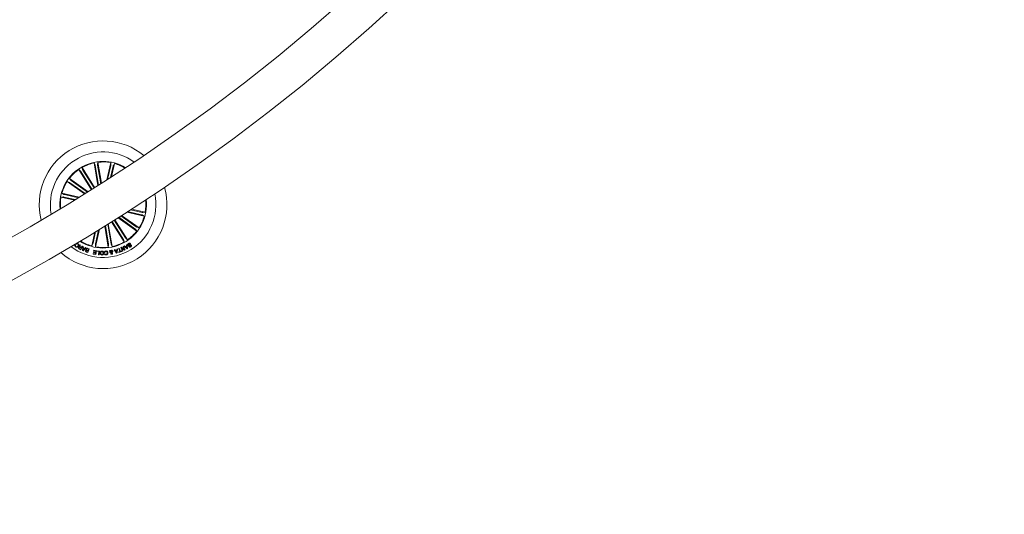
# Model space of a CAD drawing. Units: inches. Extents: x -0.13 to 4.08, y -1.81 to 0.97.
# Drawn here: x 1.14 to 1.53, y -1.74 to -1.54 of the extents above; entities that cross this region are included whole.
import ezdxf

# ---------------------------------------------------------------- set-up
doc = ezdxf.new("R2010")
doc.units = ezdxf.units.IN
doc.header["$MEASUREMENT"] = 0

msp = doc.modelspace()

# ---------------------------------------------------------------- linework, layer by layer
at = {"color": 7, "linetype": 'Continuous', "lineweight": 0}
for p, q in [((1.165982312289994, -1.600747534326979), (1.16639027628116, -1.601570495657393)), ((1.167504287092015, -1.609704443506667), (1.165982312289994, -1.600747534326979)), ((1.167506075231355, -1.600488611750075), (1.16739288601093, -1.601400145582625)), ((1.168919539777562, -1.608806857160994), (1.167506075231355, -1.600488611750075)), ((1.171016520587727, -1.607468673281142), (1.172577119199562, -1.600630828432509)), ((1.172577119199562, -1.600630828432509), (1.1726390782278, -1.601547249845931)), ((1.159934169379998, -1.603379079393813), (1.160626000491902, -1.603983291677901)), ((1.164928204147145, -1.611326762728163), (1.159934169379998, -1.603379079393813)), ((1.160766041604802, -1.604185828260848), (1.165161288110543, -1.611180612139174)), ((1.161242878763005, -1.602556714109847), (1.161487108794972, -1.60344220071263)), ((1.166236883727837, -1.610504457048842), (1.161242878763005, -1.602556714109847)), ((1.161608791677281, -1.603656240992018), (1.166004067985341, -1.610651024870345)), ((1.166442132322117, -1.601811179212996), (1.167756265727799, -1.609544941477248)), ((1.167423403589055, -1.601644465021559), (1.168667650548741, -1.608966955236861)), ((1.172594911186024, -1.601789483122298), (1.171347087947652, -1.607256778768965)), ((1.173565274802964, -1.602010973982283), (1.17254347237758, -1.606487998060652)), ((1.172874367563057, -1.606274792246291), (1.174083984224126, -1.600974687628218)), ((1.174083984224126, -1.600974687628218), (1.173630571691323, -1.601773568682143)), ((1.155353463022035, -1.608124801210829), (1.156223839847371, -1.608418294481703)), ((1.162234819261357, -1.613007256082961), (1.155353463022035, -1.608124801210829)), ((1.15624783071689, -1.606864282183119), (1.156812346307561, -1.607588895849654)), ((1.16365755232982, -1.612121590666243), (1.15624783071689, -1.606864282183119)), ((1.156430727569386, -1.608551808886), (1.162488347617913, -1.612849780611464)), ((1.157006687251851, -1.607740053228804), (1.163404530612752, -1.612279423765608)), ((1.152937567560002, -1.614262291483351), (1.153854018775746, -1.61420036225743)), ((1.158237642375752, -1.615471908144423), (1.152937567560002, -1.614262291483351)), ((1.153281456558037, -1.612755426458785), (1.15408027800731, -1.613208838991591)), ((1.160119331208993, -1.614316054872939), (1.153281456558037, -1.612755426458785)), ((1.154096222249791, -1.614244529299208), (1.158573276130483, -1.615266331724593)), ((1.154317713109776, -1.613274165682265), (1.159785038558766, -1.614521929315993)), ((1.178951359121132, -1.620199390940138), (1.185864723054692, -1.621777245096633)), ((1.184828466502949, -1.621258505873152), (1.179276204435155, -1.619991311125228)), ((1.185049957362935, -1.620288142256209), (1.180449104635045, -1.619238087229201)), ((1.180772728053849, -1.619029768995711), (1.186208612052727, -1.620270380072066)), ((1.186208612052727, -1.620270380072066), (1.18529216083698, -1.620332309297988)), ((1.172908848850056, -1.624027558855483), (1.177903300849721, -1.631975957445571)), ((1.177537358133122, -1.630876430563399), (1.173141932813451, -1.623881348661849)), ((1.178380138007927, -1.630346902899215), (1.173984712688252, -1.623351820997664)), ((1.174217558233067, -1.623205193571517), (1.179212010232732, -1.631153592161605)), ((1.175482577411454, -1.62240678935475), (1.182898348895829, -1.627668389372298)), ((1.182139492360875, -1.626792618326613), (1.17573390039615, -1.62224776416249)), ((1.18271545204334, -1.625980862669417), (1.17664218577556, -1.621671804480025)), ((1.1768930319231, -1.621512421659896), (1.183792716590688, -1.626407870344588)), ((1.185864723054692, -1.621777245096633), (1.18506587180309, -1.621323832563826)), ((1.166302806464955, -1.628122040323684), (1.1650621953886, -1.633557983927199)), ((1.165580904809755, -1.632521757177779), (1.166630930034447, -1.627920874647566)), ((1.166551268426701, -1.632743188433119), (1.167818463174626, -1.627190896563002)), ((1.168146884767342, -1.62698853879399), (1.166569030610844, -1.633901843122908)), ((1.17022288474254, -1.625703701071212), (1.171640074579045, -1.634044059805342)), ((1.171722776023671, -1.632888206533858), (1.170475310413167, -1.625546821646163)), ((1.172704017488286, -1.632721492342421), (1.171388304559517, -1.624978312544295)), ((1.171640640823171, -1.624820896677443), (1.173163867322724, -1.633785137228438)), ((1.182898348895829, -1.627668389372298), (1.182333833305165, -1.626943775705763)), ((1.183792716590688, -1.626407870344588), (1.182922309963032, -1.626114377073714)), ((1.177903300849721, -1.631975957445571), (1.177659070817757, -1.631090470842787)), ((1.179212010232732, -1.631153592161605), (1.178520179120827, -1.630549379877516)), ((1.157966173021123, -1.633392044596144), (1.157792246667665, -1.633260318331191)), ((1.158291197149079, -1.63296324878163), (1.157966173021123, -1.633392044596144)), ((1.158519423333924, -1.633233615450331), (1.158682293025777, -1.633338340811202)), ((1.158943987218659, -1.632931598715254), (1.158781117526818, -1.632826873354384)), ((1.160705215064812, -1.635049411348769), (1.160080588189885, -1.634714969686934)), ((1.160158521262932, -1.634578653864333), (1.160621202317998, -1.634826430372664)), ((1.160346573917195, -1.63315308957524), (1.160544282523915, -1.633258887819716)), ((1.160875058500096, -1.634351679377028), (1.160486704437062, -1.634143837980696)), ((1.160511082736775, -1.633978971533248), (1.160949206678197, -1.634213396601149)), ((1.160621202317998, -1.634826430372664), (1.160875058500096, -1.634351679377028)), ((1.161414212314412, -1.633724578909346), (1.160705215064812, -1.635049411348769)), ((1.160949206678197, -1.634213396601149), (1.1612560513895, -1.633639880709121)), ((1.1612560513895, -1.633639880709121), (1.161414212314412, -1.633724578909346)), ((1.161462551681325, -1.635403880171248), (1.161530471174046, -1.633788773111769)), ((1.16165632638149, -1.635489174417922), (1.161462551681325, -1.635403880171248)), ((1.161530471174046, -1.633788773111769), (1.161762571660802, -1.633875557474562)), ((1.162800973979756, -1.634347864679763), (1.16165632638149, -1.635489174417922)), ((1.161711013643071, -1.634536692194411), (1.16165862116031, -1.635219940237471)), ((1.16165862116031, -1.635219940237471), (1.16212830576114, -1.634720214895674)), ((1.16212830576114, -1.634720214895674), (1.161711013643071, -1.634536692194411)), ((1.161762571660802, -1.633875557474562), (1.161718076793477, -1.634359666399428)), ((1.161718076793477, -1.634359666399428), (1.162253564922142, -1.634595164350936)), ((1.162253564922142, -1.634595164350936), (1.162603146163746, -1.634246417574355)), ((1.162603146163746, -1.634246417574355), (1.162800973979756, -1.634347864679763)), ((1.163004672853276, -1.635844656519362), (1.163408911554139, -1.635986813597151)), ((1.1635739270132, -1.635517128996321), (1.163169688312337, -1.635374971918532)), ((1.16317126783542, -1.635217258028456), (1.163623339263722, -1.635376104406783)), ((1.16380483540706, -1.63485945134587), (1.163309252588075, -1.634685167364546)), ((1.163340992061421, -1.63453830151982), (1.164018965093422, -1.634776302866408)), ((1.163408911554139, -1.635986813597151), (1.1635739270132, -1.635517128996321)), ((1.164018965093422, -1.634776302866408), (1.163523888913915, -1.636185237459609)), ((1.163623339263722, -1.635376104406783), (1.16380483540706, -1.63485945134587)), ((1.1650621953886, -1.633557983927199), (1.165515607921407, -1.632759162477919)), ((1.165786034194753, -1.636151441626021), (1.165821141330525, -1.635945328764388)), ((1.165821141330525, -1.635945328764388), (1.16659993561916, -1.636077174238631)), ((1.16583792003803, -1.635471412233779), (1.165872788755219, -1.63526547818608)), ((1.16667831572704, -1.635613807730147), (1.16583792003803, -1.635471412233779)), ((1.165872788755219, -1.63526547818608), (1.166970616905022, -1.635451325468489)), ((1.166569030610844, -1.633901843122908), (1.166507101384919, -1.632985421709487)), ((1.16659993561916, -1.636077174238631), (1.16667831572704, -1.635613807730147)), ((1.166970616905022, -1.635451325468489), (1.16671330365352, -1.636970409445235)), ((1.167099720565602, -1.635676094583937), (1.167119121877477, -1.635479876093337)), ((1.167894369689748, -1.635754832319686), (1.167099720565602, -1.635676094583937)), ((1.167119121877477, -1.635479876093337), (1.168159222928807, -1.635582992128798)), ((1.167762852041051, -1.637079843573042), (1.167894369689748, -1.635754832319686)), ((1.168159222928807, -1.635582992128798), (1.16800827416591, -1.6371042814774)), ((1.171640074579045, -1.634044059805342), (1.171753293601796, -1.633132525972792)), ((1.171995407668877, -1.635470995001265), (1.172269171802327, -1.6354312387032)), ((1.17233935627155, -1.635787257246444), (1.171995407668877, -1.635470995001265)), ((1.172269171802327, -1.6354312387032), (1.172438389388848, -1.63560099273152)), ((1.172789460746571, -1.636172362856337), (1.172527975169942, -1.635923215441176)), ((1.172590947477147, -1.63571507602162), (1.172984189121052, -1.636058279566237)), ((1.173163867322724, -1.633785137228438), (1.172755903331559, -1.632962175898024)), ((1.173931426135819, -1.635113128714034), (1.174211240140721, -1.635027536444136)), ((1.17489410075359, -1.636401959948012), (1.173931426135819, -1.635113128714034)), ((1.174211240140721, -1.635027536444136), (1.174482173053548, -1.635420927099654)), ((1.174482173053548, -1.635420927099654), (1.174993282882497, -1.635276624254653)), ((1.174979305593297, -1.635491797022292), (1.174603677121922, -1.635597654871413)), ((1.174603677121922, -1.635597654871413), (1.174953645793721, -1.636116870932051)), ((1.174953645793721, -1.636116870932051), (1.174979305593297, -1.635491797022292)), ((1.174993282882497, -1.635276624254653), (1.175040787784382, -1.634787031702468)), ((1.175040787784382, -1.634787031702468), (1.175299799768257, -1.634727784685561)), ((1.175299799768257, -1.634727784685561), (1.175153649179265, -1.636328765444228)), ((1.17573473486118, -1.635962554506728), (1.176203763810918, -1.635793634943434)), ((1.175757593242451, -1.63455552726216), (1.175982570974156, -1.634474226526686)), ((1.176203763810918, -1.635793634943434), (1.175757593242451, -1.63455552726216)), ((1.176965362159535, -1.63573105006642), (1.17580229672603, -1.636150189928481)), ((1.175982570974156, -1.634474226526686), (1.176428741542622, -1.635712334207961)), ((1.176428741542622, -1.635712334207961), (1.176897800294682, -1.635543414644667)), ((1.176579451886937, -1.634243496946761), (1.176827824441716, -1.634124466471144)), ((1.17719969782047, -1.635624238542983), (1.176579451886937, -1.634243496946761)), ((1.176827824441716, -1.634124466471144), (1.177977776853367, -1.634916731409499)), ((1.176897800294682, -1.635543414644667), (1.176965362159535, -1.63573105006642)), ((1.176926887361333, -1.634431370787093), (1.177414959995076, -1.635527440599867)), ((1.17809051903896, -1.635223695330092), (1.176926887361333, -1.634431370787093)), ((1.177414959995076, -1.635527440599867), (1.17719969782047, -1.635624238542983)), ((1.177493876544762, -1.633831390432784), (1.177709287730977, -1.633734830908248)), ((1.177977776853367, -1.634916731409499), (1.177493876544762, -1.633831390432784)), ((1.177709287730977, -1.633734830908248), (1.17833004030399, -1.635116347364852)), ((1.177815860835835, -1.633690187029311), (1.178059166995805, -1.633548804811904)), ((1.179043388692662, -1.634727784685561), (1.177815860835835, -1.633690187029311)), ((1.178059166995805, -1.633548804811904), (1.178413755027577, -1.633871683172652)), ((1.17833004030399, -1.635116347364852), (1.17809051903896, -1.635223695330092)), ((1.178413755027577, -1.633871683172652), (1.178893572418023, -1.633607217363783)), ((1.178926563588902, -1.633811899713942), (1.178565895883366, -1.634010800413558)), ((1.178565895883366, -1.634010800413558), (1.179039007751271, -1.634449073366591)), ((1.178833729354665, -1.633121797136733), (1.179062849609181, -1.633001872591445)), ((1.178893572418023, -1.633607217363783), (1.178833729354665, -1.633121797136733)), ((1.179039007751271, -1.634449073366591), (1.178926563588902, -1.633811899713942)), ((1.179270214168355, -1.634602495722243), (1.179043388692662, -1.634727784685561)), ((1.179062849609181, -1.633001872591445), (1.179270214168355, -1.634602495722243)), ((1.179731434909627, -1.633809932760665), (1.179925388423726, -1.633682676844069)), ((1.180440998403355, -1.632724532179305), (1.180245495168492, -1.632852801374861)), ((1.163523888913915, -1.636185237459609), (1.163009232608601, -1.636004635385939)), ((1.165621883003041, -1.636785575441786), (1.165656751720235, -1.636579581789443)), ((1.16671330365352, -1.636970409445235), (1.165621883003041, -1.636785575441786)), ((1.165656751720235, -1.636579581789443), (1.166490769712258, -1.63672096400685)), ((1.166564828483388, -1.636283287100264), (1.165786034194753, -1.636151441626021)), ((1.166490769712258, -1.63672096400685), (1.166564828483388, -1.636283287100264)), ((1.16800827416591, -1.6371042814774), (1.167762852041051, -1.637079843573042)), ((1.170258140889928, -1.636225232176253), (1.170014834729955, -1.636240788988539)), ((1.170064753619957, -1.636672088198134), (1.170304245082661, -1.636656769804427)), ((1.172531968681142, -1.636157282881209), (1.172303235856816, -1.636196025900313)), ((1.175153649179265, -1.636328765444228), (1.17489410075359, -1.636401959948012)), ((1.17580229672603, -1.636150189928481), (1.17573473486118, -1.635962554506728))]:
    msp.add_line(p, q, dxfattribs=at)
for centre, radius, start, end in [((0.7705406311433761, -0.9822284665626971), 0.7425, 270.1929321462346, 355.8675430620887), ((0.7705406311433761, -0.9822284665626971), 0.7575000000000001, 270.1891146440117, 355.8877595218992), ((1.169573087923385, -1.617266338217712), 0.02525000000000021, 50.34620659866409, 193.9410233377535), ((1.169573087923385, -1.617266338217712), 0.02087499999999982, 53.94570450982913, 122.1436149682091), ((1.169573087923385, -1.617266338217712), 0.02087500000000012, 122.1436149682086, 190.3415254265905), ((1.169573087923385, -1.617266338217712), 0.01712500000000031, 58.70671202300045, 185.5805179134162), ((1.169573087923385, -1.617266338217712), 0.01690459127411438, 102.2638435243579, 119.5233864120586), ((1.169573087923385, -1.617266338217712), 0.01690459127411449, 79.7638435243577, 97.02338641205594), ((1.169573087923385, -1.617266338217712), 0.01690459127411434, 124.7638435243578, 142.0233864120584), ((1.169573087923385, -1.617266338217712), 0.0169045912741147, 59.06180721930213, 74.52338641205661), ((1.169573087923385, -1.617266338217712), 0.0169045912741141, 147.263843524357, 164.5233864120574), ((1.169573087923385, -1.617266338217712), 0.02525000000000044, 228.5042035985638, 15.78302633785424), ((1.169573087923385, -1.617266338217712), 0.01690459127411495, 169.7638435243599, 185.2254227171155), ((1.169573087923385, -1.617266338217712), 0.02087499999999986, 232.4573930035989, 11.82983693282278), ((1.169573087923385, -1.617266338217712), 0.01712500000000003, 302.1436149682112, 6.756668453708516), ((1.169573087923385, -1.617266338217712), 0.01690459127411385, 349.7638435243588, 6.38281322044095), ((1.169573087923385, -1.617266338217712), 0.01690459127411467, 327.2638435243612, 344.5233864120591), ((1.169573087923385, -1.617266338217712), 0.01690459127411475, 304.7638435243615, 322.0233864120583), ((1.169573087923385, -1.617266338217712), 0.01712500000000002, 237.5305614827119, 302.1436149682114), ((1.169573087923385, -1.617266338217712), 0.0169045912741148, 237.9044167159784, 254.5233864120575), ((1.169573087923385, -1.617266338217712), 0.01690459127411452, 282.2638435243578, 299.5233864120584), ((1.169573087923385, -1.617266338217712), 0.01690459127411477, 259.7638435243579, 277.0233864120595)]:
    msp.add_arc(centre, radius, start, end, dxfattribs=at)
for points, knots in [([(1.160766041604802, -1.604185828260848), (1.160750989857242, -1.604162124466422), (1.160720888604558, -1.604114720408967), (1.160679175175748, -1.60405259152372), (1.160646248623348, -1.604006421084842), (1.160631179970768, -1.603987921432116), (1.160626587623032, -1.603983816493804), (1.160626000491902, -1.603983291677901)], [0, 0, 0, 0, 0.2412438740350949, 0.4824518072678287, 0.7234496409510645, 0.9646430683669635, 1, 1, 1, 1]), ([(1.161487108794972, -1.60344220071263), (1.161489922241447, -1.603449350325741), (1.161495549026902, -1.603463649278775), (1.161522007299211, -1.603512322518123), (1.161558436072497, -1.603574707226295), (1.161589714977481, -1.603625782424212), (1.161606664354188, -1.603652844428916), (1.161608791677281, -1.603656240992018)], [0, 0, 0, 0, 0.2414702189002305, 0.4829312116040909, 0.7242946682442817, 0.9653961128236394, 1, 1, 1, 1]), ([(1.166442132322117, -1.601811179212996), (1.166437299869962, -1.60178352535234), (1.166427635216625, -1.601728219067207), (1.166412864597611, -1.601654883511396), (1.166400090931827, -1.601599592721465), (1.166393202923487, -1.601576840176415), (1.166390608122633, -1.60157121503965), (1.16639027628116, -1.601570495657393)], [0, 0, 0, 0, 0.241209049120118, 0.4824055708649089, 0.723441449841453, 0.9646317381363924, 1, 1, 1, 1]), ([(1.16739288601093, -1.601400145582625), (1.167392746346621, -1.601407820740741), (1.167392467012636, -1.601423171351678), (1.167398315980471, -1.601478264066225), (1.167408047494181, -1.601549821927586), (1.167417447029365, -1.601608983736179), (1.167422736542452, -1.60164049164228), (1.167423403589055, -1.601644465021559)], [0, 0, 0, 0, 0.2414381501550339, 0.4828855718744039, 0.7241646645837488, 0.965215130389526, 1, 1, 1, 1]), ([(1.172594911186024, -1.601789483122298), (1.172601015408098, -1.601762072397884), (1.172613219868591, -1.601707268837425), (1.172627685651722, -1.601633885717485), (1.172636999620543, -1.601577921870012), (1.172639417625742, -1.601554301323086), (1.172639116719314, -1.601548049562036), (1.1726390782278, -1.601547249845931)], [0, 0, 0, 0, 0.2412805859613752, 0.482403710640171, 0.7234016097835093, 0.9646179404256617, 1, 1, 1, 1]), ([(1.173630571691323, -1.601773568682143), (1.17362750714485, -1.601780611180397), (1.17362137787957, -1.601794696572904), (1.173605660864041, -1.601847827239931), (1.17358728896378, -1.601917635549933), (1.173573321471167, -1.601975890983391), (1.173566177165448, -1.602007039735094), (1.173565274802964, -1.602010973982283)], [0, 0, 0, 0, 0.2414512901417056, 0.4829161595154859, 0.7240876571105087, 0.9651508551701181, 1, 1, 1, 1]), ([(1.156430727569386, -1.608551808886), (1.156407746994471, -1.608535689326652), (1.156361785024124, -1.608503449632389), (1.156299524056621, -1.608462009065386), (1.156251359255393, -1.608431909618043), (1.156230506075026, -1.60842073863733), (1.156224596085302, -1.608418571754465), (1.156223839847371, -1.608418294481703)], [0, 0, 0, 0, 0.241183608126029, 0.4823758276038252, 0.7234252875609837, 0.9646097034906005, 1, 1, 1, 1]), ([(1.156812346307561, -1.607588895849654), (1.156817675289162, -1.607594412113594), (1.156828335339842, -1.607605446802291), (1.156871419572301, -1.60764035763213), (1.156928962721675, -1.607683936249396), (1.156977335422986, -1.607719267197689), (1.157003407603405, -1.607737730686148), (1.157006687251851, -1.607740053228804)], [0, 0, 0, 0, 0.241443830739786, 0.4829822404357273, 0.7241577207570792, 0.9653014942311606, 1, 1, 1, 1]), ([(1.154096222249791, -1.614244529299208), (1.15406882240179, -1.61423841279551), (1.154014033267138, -1.614226182145694), (1.153940648199061, -1.61421171857196), (1.153884683661776, -1.614202438518896), (1.153860979524616, -1.614199928817635), (1.153854807915383, -1.614200313118397), (1.153854018775746, -1.61420036225743)], [0, 0, 0, 0, 0.2412220814124341, 0.4823511831454687, 0.7234113805776233, 0.9646336905844405, 1, 1, 1, 1]), ([(1.15408027800731, -1.613208838991591), (1.154087332356951, -1.613211916726181), (1.154101440355433, -1.613218071889628), (1.154154569242315, -1.613233769300672), (1.154224389014075, -1.613252192002273), (1.15428267265413, -1.613266010789312), (1.154313789003474, -1.613273252433112), (1.154317713109776, -1.613274165682265)], [0, 0, 0, 0, 0.2414829701330319, 0.4829419507110426, 0.724178107272745, 0.9652158929560393, 1, 1, 1, 1]), ([(1.185049957362935, -1.620288142256209), (1.185077357210933, -1.620294258759936), (1.185132146345588, -1.620306489409751), (1.185205531413665, -1.620320952983485), (1.185261495950947, -1.620330233036549), (1.185285200088106, -1.62033274273781), (1.185291371697346, -1.620332358437049), (1.18529216083698, -1.620332309297988)], [0, 0, 0, 0, 0.2412220814124341, 0.4823511831454687, 0.7234113805776233, 0.9646336905844405, 1, 1, 1, 1]), ([(1.18506587180309, -1.621323832563826), (1.185058829018047, -1.621320756963366), (1.185044743358723, -1.62131460572345), (1.184991616771306, -1.621298875579237), (1.184921773597917, -1.621280583633871), (1.184863511954997, -1.621266659005011), (1.184832390674852, -1.621259418810206), (1.184828466502949, -1.621258505873152)], [0, 0, 0, 0, 0.2414619455383316, 0.4829269509059571, 0.7241321284342366, 0.965215025036667, 1, 1, 1, 1]), ([(1.182333833305165, -1.626943775705763), (1.182328504060656, -1.626938259490254), (1.182317843484057, -1.626927224898362), (1.182274759738032, -1.62689231054082), (1.182217195257937, -1.626848730135487), (1.182168799148595, -1.626813439883984), (1.182142761852617, -1.626794941198393), (1.182139492360875, -1.626792618326613)], [0, 0, 0, 0, 0.2414466738513947, 0.4829879277726553, 0.7242243620465647, 0.9653709750989432, 1, 1, 1, 1]), ([(1.18271545204334, -1.625980862669417), (1.18273843434983, -1.625996980945468), (1.182784393835387, -1.626029213901512), (1.182846628497877, -1.626070673805538), (1.182894801165812, -1.626100757472921), (1.182915734615992, -1.626111931905735), (1.182921564300713, -1.626114099785008), (1.182922309963032, -1.626114377073714)], [0, 0, 0, 0, 0.2411909130903225, 0.4823280156910479, 0.7234332226682831, 0.9646249435866602, 1, 1, 1, 1]), ([(1.177659070817757, -1.631090470842787), (1.177656260686447, -1.631083320554632), (1.177650640232308, -1.631069019490946), (1.177624131686471, -1.631020355674418), (1.177587733793796, -1.63095796920245), (1.1775565085923, -1.630906855257644), (1.177539495864735, -1.630879826817784), (1.177537358133122, -1.630876430563399)], [0, 0, 0, 0, 0.2414619021474454, 0.4829402608038035, 0.7242586195085318, 0.9653517600364837, 1, 1, 1, 1]), ([(1.178380138007927, -1.630346902899215), (1.17839519194068, -1.630370584740428), (1.178425306449061, -1.63041795887292), (1.178467002493573, -1.630480081239762), (1.178499931534951, -1.630526250131476), (1.17851499962692, -1.63054475013268), (1.178519591987985, -1.630548855062694), (1.178520179120827, -1.630549379877516)], [0, 0, 0, 0, 0.2411358634012983, 0.4823781331235228, 0.7234102733881078, 0.9646380352285622, 1, 1, 1, 1]), ([(1.158771133748814, -1.633988925508925), (1.158705607900188, -1.633939128962362), (1.158574703462772, -1.633839647779718), (1.158468264112841, -1.633629975775643), (1.15845075515919, -1.633415204064358), (1.158496518560145, -1.633294185665614), (1.158519423333924, -1.633233615450331)], [0, 0, 0, 0, 0.2802221515948316, 0.5598145445622611, 0.7796853365952303, 1, 1, 1, 1]), ([(1.158682293025777, -1.633338340811202), (1.158664847359908, -1.633392691939486), (1.158630014621895, -1.633501211650151), (1.158665447501377, -1.633660896095245), (1.158745958017416, -1.633784210625146), (1.158817901385753, -1.633836872480567), (1.158853894798085, -1.633863219313094)], [0, 0, 0, 0, 0.2800694359465257, 0.5591982192616848, 0.7794659797429413, 1, 1, 1, 1]), ([(1.159798121778294, -1.633711346678206), (1.159729853952061, -1.633800836100187), (1.159593535740491, -1.633979529910016), (1.159301341205541, -1.634118748734602), (1.159004373373637, -1.63411642437057), (1.158848970931327, -1.634031474677721), (1.158771133748814, -1.633988925508925)], [0, 0, 0, 0, 0.280409037720824, 0.5599249403700749, 0.7795774492059679, 1, 1, 1, 1]), ([(1.158781117526818, -1.632826873354384), (1.158843352370823, -1.632759960756369), (1.158967548960387, -1.632626429185672), (1.159218552218505, -1.632545482620538), (1.159454626443764, -1.632576246569892), (1.15957914011241, -1.632646541336976), (1.159641480771824, -1.632681736044356)], [0, 0, 0, 0, 0.2802514358881947, 0.5592730746293822, 0.7793398311325744, 1, 1, 1, 1]), ([(1.158853894798085, -1.633863219313094), (1.158931491976595, -1.633903061302329), (1.159086380545272, -1.63398258827487), (1.159403915635245, -1.633898420658619), (1.159542422414635, -1.63372498749302), (1.159627145854756, -1.633618899874159)], [0, 0, 0, 0, 0.2804951096253491, 0.5598848680115762, 1, 1, 1, 1]), ([(1.159545576898381, -1.632799157194563), (1.159487609933311, -1.632768768170417), (1.159371870324985, -1.632708091994767), (1.159184242988278, -1.632727030094708), (1.159035682530462, -1.632808639186431), (1.158974573982366, -1.63289058316081), (1.158943987218659, -1.632931598715254)], [0, 0, 0, 0, 0.2800344617032172, 0.5591301679547848, 0.7793306861619841, 1, 1, 1, 1]), ([(1.159627145854756, -1.633618899874159), (1.15966991035113, -1.633542895391964), (1.159755257624155, -1.63339120939437), (1.159791110084647, -1.633144084364739), (1.159711048128891, -1.632924107873487), (1.159600818324907, -1.632840871115031), (1.159545576898381, -1.632799157194563)], [0, 0, 0, 0, 0.2809924487387633, 0.5607908726669683, 0.779891301080672, 1, 1, 1, 1]), ([(1.159641480771824, -1.632681736044356), (1.159729699997328, -1.632750568178688), (1.159905727452187, -1.632887911771883), (1.159978092636411, -1.633204901243511), (1.159926047303102, -1.633485088676673), (1.159840791322861, -1.633635878346974), (1.159798121778294, -1.633711346678206)], [0, 0, 0, 0, 0.2797613847931547, 0.5582194159077251, 0.7788943805716378, 1, 1, 1, 1]), ([(1.160080588189885, -1.634714969686934), (1.160026128444855, -1.634681500956981), (1.159917515002121, -1.634614751581205), (1.15981814128023, -1.634460281087337), (1.159801369908628, -1.634291741634764), (1.159841878183556, -1.634199549597463), (1.159862166969105, -1.63415337472386)], [0, 0, 0, 0, 0.2807924076042678, 0.5600068466083679, 0.7796270824132217, 1, 1, 1, 1]), ([(1.159862166969105, -1.63415337472386), (1.159886714940672, -1.634113591151754), (1.159935747101471, -1.634034127376106), (1.16004293362878, -1.63395471390279), (1.160161879226631, -1.633925276157834), (1.160234580082996, -1.633936313745176), (1.160270965425298, -1.633941837839552)], [0, 0, 0, 0, 0.2803007824041351, 0.5598732667809533, 0.7797252653575087, 1, 1, 1, 1]), ([(1.160033858148381, -1.634212681345412), (1.16001761690168, -1.634250759647239), (1.159985204676861, -1.634326751503176), (1.160006684391529, -1.63444606708145), (1.160075373314218, -1.634529001134149), (1.16013076489525, -1.634562078838053), (1.160158521262932, -1.634578653864333)], [0, 0, 0, 0, 0.279995555960894, 0.5587796969142605, 0.7789073225702676, 1, 1, 1, 1]), ([(1.160486704437062, -1.634143837980696), (1.16040523473934, -1.634105556867633), (1.160303287618547, -1.634057653789933), (1.160170722697007, -1.634073625625655), (1.160092527026492, -1.634118097272927), (1.160057315809681, -1.634174863660656), (1.160033858148381, -1.634212681345412)], [0, 0, 0, 0, 0.4989374486411031, 0.6243454654789453, 0.7497394967525921, 1, 1, 1, 1]), ([(1.160270965425298, -1.633941837839552), (1.160251171310328, -1.63392348193562), (1.160211654345566, -1.633886836214879), (1.160173863767202, -1.633812599215782), (1.160172217809301, -1.633730381803241), (1.160203169900505, -1.633571519017005), (1.16026364761905, -1.633449959577655), (1.160312033025544, -1.633352705530593)], [0, 0, 0, 0, 0.1250265198008536, 0.2496029039299437, 0.3743249430802443, 0.4994265212122964, 1, 1, 1, 1]), ([(1.160312033025544, -1.633352705530593), (1.160324722988466, -1.633316414052723), (1.160347371638498, -1.633251642154926), (1.160346817551222, -1.633183188761217), (1.160346573917195, -1.63315308957524)], [0, 0, 0, 0, 0.5602966580096171, 1, 1, 1, 1]), ([(1.160416400758549, -1.63361603885121), (1.160403772315806, -1.633653234342257), (1.160378641406915, -1.633727254276062), (1.160371294209696, -1.633842436606097), (1.160432078583341, -1.633929849537703), (1.160484710069753, -1.633962573939266), (1.160511082736775, -1.633978971533248)], [0, 0, 0, 0, 0.2813084903971366, 0.5598107530751045, 0.7794292879265997, 1, 1, 1, 1]), ([(1.160544282523915, -1.633258887819716), (1.160540537733617, -1.633294366873708), (1.160533001500781, -1.633365766976363), (1.160470665595955, -1.633478589817736), (1.160436982226976, -1.633563907432825), (1.160416400758549, -1.63361603885121)], [0, 0, 0, 0, 0.2775538617769056, 0.5585654631507889, 1, 1, 1, 1]), ([(1.163009232608601, -1.636004635385939), (1.16287953555458, -1.635965156749501), (1.162717240465646, -1.635915755559433), (1.162600597661871, -1.635756319302056), (1.162555167548401, -1.635631880671293), (1.162575024015222, -1.635534425674672), (1.16258821520023, -1.63546968369908)], [0, 0, 0, 0, 0.4997683873383248, 0.6253800865873381, 0.7511299150228166, 1, 1, 1, 1]), ([(1.16258821520023, -1.63546968369908), (1.162604317661575, -1.635433077368896), (1.162636505174777, -1.635359904286156), (1.162744733316345, -1.635259480490811), (1.162846875759918, -1.635239990165298), (1.16290915641002, -1.635228106073806)], [0, 0, 0, 0, 0.2809269498008866, 0.561550169807056, 1, 1, 1, 1]), ([(1.16290915641002, -1.635228106073806), (1.162871475731165, -1.635200389534498), (1.1627962552624, -1.635145060088656), (1.162728450030336, -1.634984207365586), (1.16275590097166, -1.634866148561281), (1.162772661773484, -1.634794065050551)], [0, 0, 0, 0, 0.2810351631048842, 0.5610195290640918, 1, 1, 1, 1]), ([(1.162762976018712, -1.635497221044966), (1.162751679951935, -1.635536933878422), (1.162734721195598, -1.635596554654279), (1.162754307308326, -1.635677896007758), (1.162830262828105, -1.635775893192511), (1.162927187500585, -1.635814106953029), (1.163004672853276, -1.635844656519362)], [0, 0, 0, 0, 0.2500514546796311, 0.3754016132556637, 0.5006717583320028, 1, 1, 1, 1]), ([(1.163169688312337, -1.635374971918532), (1.163089940557441, -1.635350560178063), (1.162990112662946, -1.635320001666964), (1.162872940465192, -1.635355956416072), (1.162805696828382, -1.635403745659511), (1.162780046664107, -1.635459869572225), (1.162762976018712, -1.635497221044966)], [0, 0, 0, 0, 0.4989095039810049, 0.6245327582139382, 0.7501198013992025, 1, 1, 1, 1]), ([(1.162772661773484, -1.634794065050551), (1.162801776830108, -1.634735017412959), (1.162860008803267, -1.634616918365675), (1.16302261784142, -1.634518104816374), (1.163192303072325, -1.634495729289364), (1.163291382018336, -1.634524097306064), (1.163340992061421, -1.63453830151982)], [0, 0, 0, 0, 0.2795350800902706, 0.5590880173056002, 0.779229964196054, 1, 1, 1, 1]), ([(1.162935799686234, -1.634855159811446), (1.162925123072487, -1.634895381040986), (1.162909091078624, -1.634955777204022), (1.162929817516392, -1.635036827995458), (1.162998122089867, -1.635140423419211), (1.16309438496701, -1.635183140729589), (1.16317126783542, -1.635217258028456)], [0, 0, 0, 0, 0.2503265101547751, 0.3758900683430628, 0.5015382547109628, 0.9999999999999999, 0.9999999999999999, 0.9999999999999999, 0.9999999999999999]), ([(1.163309252588075, -1.634685167364546), (1.163267053078385, -1.634673592489287), (1.163182889292518, -1.634650507260796), (1.163060840520203, -1.634683937832927), (1.162975843229681, -1.634760501872615), (1.162949164511222, -1.63482356703326), (1.162935799686234, -1.634855159811446)], [0, 0, 0, 0, 0.2804652814600584, 0.5593671600455237, 0.7792629808587558, 1, 1, 1, 1]), ([(1.165515607921407, -1.632759162477919), (1.16551867126028, -1.632752095723811), (1.165524797423686, -1.632737963402116), (1.16554052906012, -1.632684851818562), (1.165558850511409, -1.632615028870726), (1.16557282606356, -1.632556795295608), (1.165580002279356, -1.632525671518687), (1.165580904809755, -1.632521757177779)], [0, 0, 0, 0, 0.2415324428581112, 0.4830243307081661, 0.7242042928150976, 0.9653140293594984, 1, 1, 1, 1]), ([(1.166551268426701, -1.632743188433119), (1.166545164204628, -1.632770599157562), (1.166532959744131, -1.632825402718021), (1.166518493961007, -1.632898785837961), (1.166509179992182, -1.632954749685434), (1.16650676198698, -1.632978370232331), (1.166507062893412, -1.63298462199341), (1.166507101384919, -1.632985421709487)], [0, 0, 0, 0, 0.2412805859613752, 0.482403710640171, 0.7234016097835093, 0.9646179404256617, 1, 1, 1, 1]), ([(1.168342298595235, -1.636360832743117), (1.168356877983843, -1.636246732294518), (1.1683860180196, -1.636018678070736), (1.16858170738277, -1.635750751628757), (1.168847579441017, -1.635607262982569), (1.169028157500343, -1.635599908591496), (1.169118619291112, -1.635596224359938)], [0, 0, 0, 0, 0.2799721807134715, 0.5595844637938565, 0.7793708812912998, 1, 1, 1, 1]), ([(1.169113970128823, -1.635806271128127), (1.16903235682539, -1.635811798091959), (1.168869502766608, -1.635822826790127), (1.168700929972537, -1.635989191154204), (1.168615265461071, -1.636177732025255), (1.168604454351268, -1.636303668538313), (1.168599045602605, -1.636366673998305)], [0, 0, 0, 0, 0.2797172084570091, 0.5581575649232093, 0.7789482558069456, 1, 1, 1, 1]), ([(1.16957942279987, -1.63638908534474), (1.169575446113058, -1.636310487152793), (1.169567504911857, -1.636153531353694), (1.169466040141891, -1.635952636050456), (1.169299687970753, -1.635825336887843), (1.169175938352112, -1.635812632774611), (1.169113970128823, -1.635806271128127)], [0, 0, 0, 0, 0.2806413177145942, 0.5604236074944131, 0.7798799839310703, 1, 1, 1, 1]), ([(1.169118619291112, -1.635596224359938), (1.169232448665561, -1.635609041826365), (1.169459679762351, -1.635634628604487), (1.169699199642647, -1.635862437250831), (1.169823150984012, -1.636128182716414), (1.16983182877847, -1.636305982856578), (1.16983616980724, -1.636394926599928)], [0, 0, 0, 0, 0.2798409084145582, 0.5586304664636269, 0.7792068190913012, 1, 1, 1, 1]), ([(1.170014834729955, -1.636240788988539), (1.170025075986491, -1.636143715455256), (1.17004550428356, -1.635950082284632), (1.170209491986466, -1.635720184840205), (1.170433669402176, -1.635600111520512), (1.170585214340867, -1.635582031723255), (1.170661098090932, -1.635572978548476)], [0, 0, 0, 0, 0.280330944114474, 0.5591778489466916, 0.7792652250725642, 0.9999999999999999, 0.9999999999999999, 0.9999999999999999, 0.9999999999999999]), ([(1.170655525056645, -1.6357734885735), (1.170592053203336, -1.635782712090753), (1.170465395207611, -1.635801117606656), (1.170323009786756, -1.63592095069094), (1.170257729526192, -1.636074833520889), (1.170258003614766, -1.636175043017682), (1.170258140889928, -1.636225232176253)], [0, 0, 0, 0, 0.2802175605510456, 0.5591737555631567, 0.7792155533846876, 1, 1, 1, 1]), ([(1.171176171628755, -1.636338957838484), (1.171166445566445, -1.636258062099353), (1.171147038114981, -1.636096642186368), (1.171033067366746, -1.63589245088391), (1.170848885716715, -1.63577573854783), (1.17072007725946, -1.635774239712839), (1.170655525056645, -1.6357734885735)], [0, 0, 0, 0, 0.2809525388114333, 0.5606146237152271, 0.7798025492537036, 1, 1, 1, 1]), ([(1.170661098090932, -1.635572978548476), (1.170774427519742, -1.635575491552169), (1.171000492493132, -1.635580504390584), (1.171254811465598, -1.635789173886929), (1.171386266922727, -1.636047250187597), (1.171407645674176, -1.636221678774541), (1.171418345300481, -1.636308976702162)], [0, 0, 0, 0, 0.2799111848512965, 0.5583555411806876, 0.7789660130627586, 1, 1, 1, 1]), ([(1.171753293601796, -1.633132525972792), (1.171753433266101, -1.633124850814704), (1.171753712600086, -1.633109500203767), (1.171747863632255, -1.633054407489221), (1.171738132118545, -1.63298284962786), (1.171728732583357, -1.632923687819266), (1.17172344307027, -1.632892179913137), (1.171722776023671, -1.632888206533858)], [0, 0, 0, 0, 0.2414381501550339, 0.4828855718744039, 0.7241646645837488, 0.965215130389526, 1, 1, 1, 1]), ([(1.172303235856816, -1.636196025900313), (1.17229530974873, -1.63614935939537), (1.172282262227551, -1.636072539573371), (1.172293886703372, -1.635964331673075), (1.17231590554212, -1.635875645105864), (1.172331538979808, -1.63581672130581), (1.17233935627155, -1.635787257246444)], [0, 0, 0, 0, 0.3399841581149076, 0.5596631360549789, 0.7798154315931676, 1, 1, 1, 1]), ([(1.172438389388848, -1.63560099273152), (1.172458677817779, -1.635557491550651), (1.172499419837965, -1.635470135058194), (1.172642389888732, -1.635367499136146), (1.172760631760265, -1.635334241730925), (1.172832823125645, -1.635313936762282)], [0, 0, 0, 0, 0.2786633978843547, 0.5595953148484619, 1, 1, 1, 1]), ([(1.172527975169942, -1.635923215441176), (1.172525157871572, -1.635967018256247), (1.172520129868115, -1.636045192690114), (1.172528353101931, -1.636123050482746), (1.172531968681142, -1.636157282881209)], [0, 0, 0, 0, 0.5603214873803262, 1, 1, 1, 1]), ([(1.17286882433109, -1.635500558905074), (1.172835726617887, -1.635508800451754), (1.172769545511386, -1.635525279979356), (1.172668219989216, -1.635596845740929), (1.172620242787065, -1.635670252932238), (1.172590947477147, -1.63571507602162)], [0, 0, 0, 0, 0.2803475166805647, 0.5605737394291949, 0.9999999999999999, 0.9999999999999999, 0.9999999999999999, 0.9999999999999999]), ([(1.172704017488286, -1.632721492342421), (1.172708861272366, -1.63274914589311), (1.172718548290018, -1.632804449851472), (1.172733326863955, -1.632877786031651), (1.172746035801644, -1.632933081720177), (1.172752978054486, -1.632955831092085), (1.172755571655052, -1.632961456505308), (1.172755903331559, -1.632962175898024)], [0, 0, 0, 0, 0.2412211426090184, 0.482414869413259, 0.7234350988028311, 0.9646321479772496, 1, 1, 1, 1]), ([(1.172832823125645, -1.635313936762282), (1.17290184449207, -1.635304748563835), (1.173039058982667, -1.635286482423391), (1.173227032523201, -1.635361048850877), (1.173341407576885, -1.63550262816201), (1.173372587005602, -1.635606787003974), (1.173388159601014, -1.635658809236952)], [0, 0, 0, 0, 0.2811602889526867, 0.5589467120279249, 0.7797155145435332, 1, 1, 1, 1]), ([(1.17315939697437, -1.635695823721358), (1.173149315758451, -1.635660228959745), (1.173129160257002, -1.635589063906304), (1.173043998505083, -1.635525855430894), (1.172954987164516, -1.635494166306638), (1.17289753915006, -1.635498428493401), (1.17286882433109, -1.635500558905074)], [0, 0, 0, 0, 0.2794019999594042, 0.5586119236520947, 0.7793765575973008, 1, 1, 1, 1]), ([(1.172984189121052, -1.636058279566237), (1.173044171380383, -1.636003986571405), (1.173127751028321, -1.635928334379509), (1.173169126345826, -1.635789075574388), (1.173162641876562, -1.635726924717341), (1.17315939697437, -1.635695823721358)], [0, 0, 0, 0, 0.5594530319360588, 0.779545285102517, 1, 1, 1, 1]), ([(1.173388159601014, -1.635658809236952), (1.173393564079255, -1.635717615965996), (1.173404357549454, -1.635835060916088), (1.173300989644154, -1.636025616217859), (1.173183962634315, -1.636118778498991), (1.173112309304997, -1.636175819925734)], [0, 0, 0, 0, 0.2799715002113762, 0.5591407548996622, 1, 1, 1, 1]), ([(1.179349309531972, -1.633333930067489), (1.179323882857055, -1.633286453471721), (1.17927307101608, -1.633191577785334), (1.179282293914703, -1.633025689954787), (1.179378255643762, -1.632811769939105), (1.179517970595718, -1.63269648957043), (1.17961589130573, -1.632615694097945)], [0, 0, 0, 0, 0.1868616245002879, 0.3734181988383788, 0.5608534806321849, 1, 1, 1, 1]), ([(1.180536961881447, -1.633368083528945), (1.180519938918706, -1.633346318103799), (1.180494362952256, -1.633313616875905), (1.180442771145536, -1.633292326685416), (1.180360127443656, -1.633289593888657), (1.180191532183464, -1.633357084269955), (1.17994210765805, -1.633450455822123), (1.179671071710565, -1.63353323908799), (1.179454161615592, -1.633461456577203), (1.17938427139364, -1.633376452486113), (1.179349309531972, -1.633333930067489)], [0, 0, 0, 0, 0.0622577638063966, 0.0935385046047794, 0.1248441119235501, 0.2502512011655665, 0.5013772252732612, 0.7507410802131786, 0.875310799847641, 1, 1, 1, 1]), ([(1.17971179517917, -1.63278550773091), (1.179644358713375, -1.632837027785195), (1.179559978578457, -1.632901492449514), (1.179501823334906, -1.633013955810663), (1.179492611983985, -1.633077178554624), (1.179505683374735, -1.633139845085333), (1.179526735643467, -1.63317611998067), (1.179537272779271, -1.63319427638478)], [0, 0, 0, 0, 0.498785938488689, 0.6241078070399738, 0.7493629513988732, 0.8745504984406078, 1, 1, 1, 1]), ([(1.179537272779271, -1.63319427638478), (1.179554023359969, -1.633216013906571), (1.179587445815606, -1.633259386812308), (1.179695537131508, -1.63329720711908), (1.179881861990566, -1.633230054184958), (1.180128893807282, -1.633138895347708), (1.180391421768345, -1.633043584397564), (1.180614269114116, -1.633095003541706), (1.18068494227791, -1.633179426762604), (1.18072027596645, -1.633221634916731)], [0, 0, 0, 0, 0.0625370967138449, 0.1247803510858618, 0.2495521389177224, 0.5009985333237884, 0.7509236595149739, 0.8754720269537617, 1, 1, 1, 1]), ([(1.17961589130573, -1.632615694097945), (1.179692923686176, -1.632572446671015), (1.179846662762067, -1.632486134662793), (1.180100801022917, -1.632459102223857), (1.180315789808656, -1.632556825912895), (1.180399180103507, -1.63266852012236), (1.180440998403355, -1.632724532179305)], [0, 0, 0, 0, 0.2807213634290181, 0.5602558657394244, 0.7794785100873352, 1, 1, 1, 1]), ([(1.180245495168492, -1.632852801374861), (1.180210212733996, -1.632806253622812), (1.180140004035131, -1.632713628010288), (1.179923556861283, -1.632671605305882), (1.179792252606908, -1.632742231270123), (1.17971179517917, -1.63278550773091)], [0, 0, 0, 0, 0.2811926534343239, 0.5595467152386456, 1, 1, 1, 1]), ([(1.180496281711385, -1.633902319960066), (1.180425169947977, -1.633942519962597), (1.180283264359566, -1.634022740234707), (1.18004924570965, -1.63404970043751), (1.179848394859693, -1.633964154349707), (1.17977048474841, -1.63386142327675), (1.179731434909627, -1.633809932760665)], [0, 0, 0, 0, 0.2808418242875468, 0.5604280138518992, 0.7796792366066008, 1, 1, 1, 1]), ([(1.179925388423726, -1.633682676844069), (1.179960028503586, -1.633719575471867), (1.180029002446378, -1.633793046545003), (1.180215569331132, -1.633833420702553), (1.180330910417343, -1.633770183808645), (1.180401480523873, -1.63373149304814)], [0, 0, 0, 0, 0.2814148515778071, 0.5603420069821167, 1, 1, 1, 1]), ([(1.180401480523873, -1.63373149304814), (1.180460980768057, -1.633685675378979), (1.180535441899107, -1.633628337203044), (1.180578924502907, -1.633525645958168), (1.180581275719977, -1.633450329121155), (1.18055467295428, -1.633400954923582), (1.180536961881447, -1.633368083528945)], [0, 0, 0, 0, 0.4992196041523952, 0.6247446018758152, 0.7501697467962217, 1, 1, 1, 1]), ([(1.18072027596645, -1.633221634916731), (1.18074494333155, -1.633265750854827), (1.180794197406033, -1.633353838483567), (1.180800158903775, -1.633509433304505), (1.180720113845876, -1.633716751010605), (1.180588505832656, -1.633825861173955), (1.180496281711385, -1.633902319960066)], [0, 0, 0, 0, 0.1873114116109538, 0.3740103647206652, 0.561338685798762, 1, 1, 1, 1]), ([(1.169082886306573, -1.6371601906342), (1.168967337460195, -1.637148125531377), (1.168736826977202, -1.637124056639545), (1.168489009100711, -1.636898998520275), (1.168357668121512, -1.636631529532702), (1.168347423573238, -1.636451096754309), (1.168342298595235, -1.636360832743117)], [0, 0, 0, 0, 0.2800294419418597, 0.5586357972577888, 0.7792014085394976, 1, 1, 1, 1]), ([(1.168599045602605, -1.636366673998305), (1.168603854651451, -1.636446919478141), (1.16861346021107, -1.636607201222995), (1.168723115788953, -1.636810444028834), (1.168898208029805, -1.636932625951909), (1.16902451832324, -1.636944217121846), (1.169087803689759, -1.636950024656722)], [0, 0, 0, 0, 0.2804791812109756, 0.560227101306276, 0.7796601660784468, 1, 1, 1, 1]), ([(1.16983616980724, -1.636394926599928), (1.169822810405613, -1.636507517204359), (1.169796119359141, -1.636732464484107), (1.169608646114341, -1.636999398387951), (1.169350112357421, -1.63714781902919), (1.169172052376751, -1.637156062565873), (1.169082886306573, -1.6371601906342)], [0, 0, 0, 0, 0.2801570810884992, 0.5597320807900844, 0.7795295718054394, 1, 1, 1, 1]), ([(1.169087803689759, -1.636950024656722), (1.169167228002937, -1.636943082402206), (1.169325924268207, -1.636929211210594), (1.169535064122051, -1.636713897470623), (1.169562596362947, -1.636512295300856), (1.16957942279987, -1.63638908534474)], [0, 0, 0, 0, 0.2803650567867965, 0.5601922842896965, 1, 1, 1, 1]), ([(1.17074907454662, -1.637144395403334), (1.170663046655935, -1.637143503555899), (1.170491213576771, -1.637141722169753), (1.170268136729895, -1.63703787582565), (1.170118683086905, -1.636867995553496), (1.170082743106072, -1.636737437864065), (1.170064753619957, -1.636672088198134)], [0, 0, 0, 0, 0.2803403404845217, 0.5599549580449221, 0.7797387758760644, 1, 1, 1, 1]), ([(1.170304245082661, -1.636656769804427), (1.170322140922192, -1.636707311729191), (1.17035785163873, -1.636808166922146), (1.170512380351685, -1.636935975020203), (1.170651503139851, -1.636941737205314), (1.17073646816425, -1.63694525628514)], [0, 0, 0, 0, 0.2811183044559751, 0.5609648023243812, 1, 1, 1, 1]), ([(1.17073646816425, -1.63694525628514), (1.170815681307086, -1.636931716517489), (1.170973864000747, -1.636904678618913), (1.171164704450817, -1.636669397924374), (1.171171820146306, -1.636464350872581), (1.171176171628755, -1.636338957838484)], [0, 0, 0, 0, 0.2804022668778263, 0.5599422557383508, 1, 1, 1, 1]), ([(1.171418345300481, -1.636308976702162), (1.171416379553754, -1.636422228374409), (1.171412454041658, -1.636648387117811), (1.171256879641181, -1.636934772689694), (1.171014003438856, -1.63710844633942), (1.170837483425498, -1.637132398914725), (1.17074907454662, -1.637144395403334)], [0, 0, 0, 0, 0.2803734255515981, 0.5598937335737197, 0.7795756930966417, 1, 1, 1, 1]), ([(1.172584450570866, -1.636593767694899), (1.172581845285592, -1.63654752868049), (1.17257662983474, -1.636454964035375), (1.172651866993213, -1.636303361274992), (1.17273726666745, -1.636222055096449), (1.172789460746571, -1.636172362856337)], [0, 0, 0, 0, 0.2795901766390649, 0.5597040896132525, 1, 1, 1, 1]), ([(1.173034912673756, -1.636841007761428), (1.172981256563958, -1.636846127428038), (1.172874067193952, -1.636856355039408), (1.172728773192926, -1.636809463747875), (1.172619004571558, -1.636717179248899), (1.172595975843603, -1.63663493085374), (1.172584450570866, -1.636593767694899)], [0, 0, 0, 0, 0.2806918958145458, 0.5607411269846685, 0.7801624855656086, 1, 1, 1, 1]), ([(1.172938174335286, -1.636301406912276), (1.17290147081075, -1.63634181666256), (1.172850400508317, -1.636398043910356), (1.172807939332571, -1.636488575649333), (1.172811237027773, -1.636531806516297), (1.172812885371964, -1.636553415350386)], [0, 0, 0, 0, 0.5609731367410316, 0.7805535876848221, 1, 1, 1, 1]), ([(1.172812885371964, -1.636553415350386), (1.172820083655931, -1.636573780289462), (1.172834516595728, -1.636614613068583), (1.172886635681969, -1.636649174875027), (1.172940527372536, -1.636662013637642), (1.172973995642277, -1.636658201061488), (1.172990745631974, -1.636656292967269)], [0, 0, 0, 0, 0.2785477367891337, 0.5585029338840305, 0.7790423177589243, 0.9999999999999999, 0.9999999999999999, 0.9999999999999999, 0.9999999999999999]), ([(1.173103875247761, -1.636503943495223), (1.173096225631088, -1.636479934641637), (1.173080880607746, -1.63643177321938), (1.173012012343737, -1.636372375343393), (1.17296619363265, -1.636328337291582), (1.172938174335286, -1.636301406912276)], [0, 0, 0, 0, 0.278584244304046, 0.5588360714037063, 1, 1, 1, 1]), ([(1.172990745631974, -1.636656292967269), (1.173010112726075, -1.636650963209428), (1.17304879324805, -1.636640318462492), (1.173093297468498, -1.636602070438665), (1.173109240465273, -1.63655107347949), (1.173105666192306, -1.636519675790874), (1.173103875247761, -1.636503943495223)], [0, 0, 0, 0, 0.2802005874105603, 0.5596247389283513, 0.7793431902437633, 1, 1, 1, 1]), ([(1.173333621351045, -1.636471399359175), (1.173335437465962, -1.636521677739234), (1.173339071823086, -1.636622293392657), (1.173257449022401, -1.636743113521328), (1.173149640816, -1.636814729011627), (1.17307318645642, -1.636832241061848), (1.173034912673756, -1.636841007761428)], [0, 0, 0, 0, 0.279116516299781, 0.5585599742077239, 0.7790109066377229, 1, 1, 1, 1]), ([(1.173112309304997, -1.636175819925734), (1.173144966342917, -1.636203910146998), (1.173198746915492, -1.636250169951262), (1.173272370968842, -1.636316337624573), (1.173317448118222, -1.636388958296203), (1.173328220689381, -1.636443870151306), (1.173333621351045, -1.636471399359175)], [0, 0, 0, 0, 0.3404966452850799, 0.5607399111449409, 0.7797837593402854, 1, 1, 1, 1])]:
    msp.add_open_spline(points, degree=3, knots=knots, dxfattribs=at)

doc.saveas('drawing.dxf')
